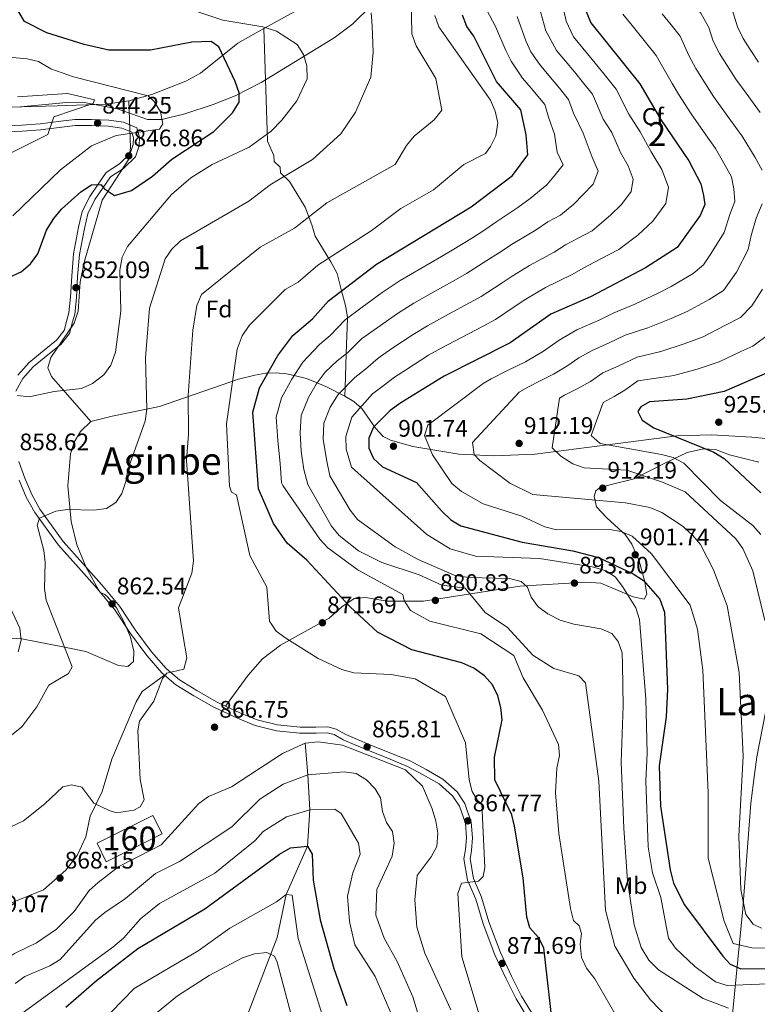
# Model space of a CAD drawing. Units: metres. Extents: x 621133 to 628044, y 4724866 to 4729616.
# Drawn here: x 627443 to 627752, y 4728681 to 4729094 of the extents above; entities that cross this region are included whole.
import ezdxf
from ezdxf.enums import TextEntityAlignment as Align

# ---------------------------------------------------------------- set-up
doc = ezdxf.new("R2010")
doc.units = ezdxf.units.M
doc.header["$MEASUREMENT"] = 0
doc.linetypes.add('DGN Style 3', pattern=[120.62218, 86.1587, -34.46348])
for name, color, linetype, lineweight in [('Nivel 1', 7, 'Continuous', 0), ('Nivel 11', 7, 'Continuous', 0), ('Nivel 18', 7, 'Continuous', 0), ('Nivel 21', 7, 'Continuous', 0), ('Nivel 35', 7, 'Continuous', 0), ('Nivel 37', 7, 'Continuous', 0), ('Nivel 4', 7, 'Continuous', 0), ('Nivel 41', 7, 'Continuous', 0), ('Nivel 45', 7, 'Continuous', 0), ('Nivel 48', 7, 'Continuous', 0), ('Nivel 5', 7, 'Continuous', 0), ('Nivel 53', 7, 'Continuous', 0), ('Nivel 57', 7, 'Continuous', 0), ('Nivel 7', 7, 'Continuous', 0)]:
    doc.layers.add(name, color=color, linetype=linetype, lineweight=lineweight)
doc.styles.add('Style-Arial', font='txt')
doc.styles.add('Style-Arial Narrow', font='txt')
doc.styles.add('Style-Times New Roman', font='txt')

# ---------------------------------------------------------------- blocks, each defined once
blk = doc.blocks.new('5PATER')
at = {"layer": 'Nivel 7', "linetype": 'Continuous', "lineweight": 0}
h = blk.add_hatch(color=51, dxfattribs=at)
edge = h.paths.add_edge_path()
edge.add_ellipse((0, 0), major_axis=(-1.1, -1.11), ratio=0.999422, start_angle=0, end_angle=360)

msp = doc.modelspace()

# ---------------------------------------------------------------- linework, layer by layer
at = {"layer": 'Nivel 1', "color": 7, "linetype": 'Continuous', "lineweight": 0}
msp.add_polyline3d([(627737.52, 4728616.5, 877.25), (627739.05, 4728636.61, 879.44), (627741.91, 4728678.3, 889.72), (627746.15, 4728721.01, 909.6), (627749.5, 4728765.36, 910), (627750.93, 4728777.43, 910), (627752.02, 4728784.81, 911), (627755.56, 4728803.38, 913.78), (627762.86, 4728845.22, 918.61), (627770.33, 4728881.6, 926.02), (627777.21, 4728912.52, 932.15), (627787.72, 4728949.69, 928.65), (627795.13, 4728977.05, 928.29), (627804.68, 4729007.48, 931.14), (627809.03, 4729020.47, 933.56), (627812.75, 4729027.28, 935.89)], dxfattribs=at)
at = {"layer": 'Nivel 11', "color": 142, "linetype": 'DGN Style 3', "lineweight": 13}
for points in [[(627590.38, 4729099.63, 858.29), (627582.66, 4729091.91, 857.28), (627574.72, 4729086.01, 856.21), (627544.21, 4729067.31, 852.4), (627533.27, 4729061.78, 851.05), (627524.11, 4729058.13, 849.6), (627512.19, 4729054.17, 847.43), (627502.58, 4729051.86, 844.88), (627496.48, 4729051.81, 843.5), (627484.03, 4729056.25, 841.82), (627469.34, 4729059.09, 840.09), (627462.59, 4729058.9, 838.94), (627443.33, 4729057.17, 833.38), (627435.17, 4729056.85, 834.4), (627430.4, 4729056.72, 835), (627407.17, 4729056.1, 833.05), (627390.58, 4729056.16, 830), (627340.82, 4729056.36, 824.14), (627321.96, 4729053.88, 822.46), (627316.72, 4729053.32, 821.05), (627304.03, 4729054.59, 819.93), (627294.15, 4729053.65, 819.16), (627285.36, 4729051, 818.05), (627280.95, 4729048.94, 817.02)], [(627562.66, 4728790.45, 865), (627563.74, 4728777.26, 860), (627564.56, 4728762.59, 855), (627563.56, 4728747.29, 850), (627554.71, 4728727.11, 845), (627550.94, 4728709.03, 840.59), (627530.12, 4728655.24, 828.57)]]:
    msp.add_polyline3d(points, dxfattribs=at)
at = {"layer": 'Nivel 18', "color": 1, "linetype": 'DGN Style 3', "lineweight": 13, "elevation": 865, "flags": 128}
msp.add_lwpolyline([(627475.39, 4728748.55), (627498.79, 4728760.25), (627502.66, 4728752.51), (627479.26, 4728740.81), (627475.39, 4728748.55)], dxfattribs=at)
at = {"layer": 'Nivel 21', "color": 7, "linetype": 'DGN Style 3', "lineweight": 0}
for points in [[(627434.4, 4729048.99, 838.14), (627443.83, 4729049.43, 839.33), (627451.48, 4729049.93, 840.87), (627460.25, 4729051.03, 842), (627466.13, 4729051.76, 842.35), (627473.1, 4729051.74, 843.33), (627480.36, 4729051.52, 844.38), (627486.44, 4729050.67, 844.52), (627492.07, 4729048.31, 845.15), (627493.18, 4729044.41, 845.64), (627493.01, 4729040.8, 846.56), (627491.48, 4729036.15, 846.98), (627486.43, 4729031.25, 848.03), (627481.06, 4729027.74, 848.66), (627477.67, 4729022.89, 849.29), (627474.53, 4729018.29, 849.85), (627471.57, 4729012.33, 850.34), (627470.1, 4729006.19, 850.41), (627468.02, 4728995.19, 851.12), (627467.26, 4728986.05, 851.4), (627466.83, 4728977.1, 852.24), (627466.08, 4728970.25, 852.38), (627465.13, 4728967.05, 852.94), (627463.91, 4728962.2, 853.08), (627460.17, 4728957.53, 853.71), (627454.76, 4728953.17, 853.99), (627448.64, 4728948.23, 854.06), (627444.3, 4728943.26, 854.2), (627441.34, 4728937.97, 854.69)], [(627752.75, 4728908.27, 925.46), (627740.52, 4728911.31, 924.76), (627734.65, 4728913.55, 923.22), (627729.66, 4728913.88, 922.73), (627722.76, 4728912.21, 921.96), (627713.11, 4728907.63, 917.61), (627700.55, 4728901.18, 913.96), (627690.29, 4728898.68, 912.56), (627685.85, 4728897.36, 910.84), (627684.42, 4728896.17, 910.03), (627683.81, 4728893.87, 908.77), (627684.68, 4728889.51, 906.24), (627689.06, 4728884.94, 905.72), (627695.46, 4728879.03, 905), (627696.71, 4728877.87, 904.83), (627699.5, 4728873.92, 904.07), (627702.57, 4728866.86, 902.3), (627704.96, 4728858.07, 900), (627705.02, 4728857.83, 899.94), (627705.86, 4728852.93, 898.8), (627704.77, 4728850.8, 898.25), (627700.16, 4728851.85, 897.4), (627686.57, 4728857.53, 894.34), (627680.08, 4728857.95, 893.24), (627652.57, 4728856.25, 890.89), (627612.19, 4728849.95, 880.64), (627597.01, 4728849.95, 877.84), (627587.86, 4728851.57, 875.1), (627583.17, 4728851.05, 873.42), (627578, 4728847.68, 873.42), (627572.74, 4728842.91, 872.71), (627552.34, 4728831.6, 868.3), (627544.73, 4728825.78, 866.58), (627538.74, 4728818.97, 865.56), (627529.23, 4728806.01, 866.16)], [(627442.54, 4728908.56, 857.57), (627445.1, 4728901.57, 858.62)], [(627445.1, 4728901.57, 858.62), (627447.99, 4728894.69, 859.04), (627451.47, 4728888.49, 859.88), (627456.1, 4728881.99, 860.8), (627461.24, 4728875.01, 860.72), (627469.42, 4728865.75, 861.36), (627477.28, 4728856.99, 862.27), (627484.92, 4728847.8, 863.25), (627491.43, 4728837.91, 863.81), (627498.26, 4728828.77, 864.51), (627504.34, 4728821.74, 865.28), (627509.93, 4728816.96, 865.56), (627517.16, 4728812.53, 865.99), (627525.5, 4728807.76, 866.06), (627529.23, 4728806.01, 866.16)], [(627367.36, 4728677.96, 871.81), (627370.7, 4728682.3, 871.81), (627374.39, 4728685.11, 871.25), (627383.03, 4728690.21, 870.26), (627396.96, 4728695.75, 869.58), (627406.35, 4728700.55, 869.48), (627425.79, 4728717.41, 868.44), (627430.07, 4728719.9, 868.44), (627453.01, 4728728.99, 868.3), (627462.27, 4728737.33, 867.77), (627467.03, 4728743.46, 867.12), (627470.68, 4728751.29, 866.2), (627472.46, 4728759.92, 865.64), (627477.54, 4728770.22, 865.07), (627481.65, 4728783.72, 864.37), (627491.8, 4728807.78, 864.45), (627494.32, 4728812.13, 864.66), (627503.68, 4728819.02, 865.34)], [(627529.23, 4728806.01, 866.16), (627535.22, 4728803.19, 866.34), (627542.45, 4728800.22, 866.27), (627550.99, 4728798.14, 865.99), (627560.57, 4728797.19, 865.78), (627567.16, 4728797.17, 865.56), (627572.15, 4728797.29, 865.42), (627575.67, 4728796.42, 865.42), (627579.71, 4728794.13, 865.28), (627589.41, 4728789.98, 865), (627598.17, 4728786.46, 864.93), (627606.64, 4728783.04, 865.64), (627613.31, 4728779.46, 866.2), (627620.33, 4728775.44, 866.83), (627626.29, 4728770.13, 867.04), (627629.6, 4728765.21, 867.74), (627632.24, 4728757.42, 868.09), (627632.78, 4728750.8, 868.3), (627632.33, 4728745.57, 868.79), (627631.73, 4728742.05, 869.14), (627633.12, 4728733.76, 869.77), (627636.48, 4728725.96, 870.69), (627639.55, 4728715.66, 870.83), (627644.44, 4728702.74, 871.67), (627649.08, 4728692.87, 872.58), (627653.3, 4728684.53, 873.21), (627657.54, 4728677.59, 873.21)]]:
    msp.add_polyline3d(points, dxfattribs=at)
at = {"layer": 'Nivel 21', "color": 7, "linetype": 'Continuous', "lineweight": 0}
for points in [[(627434.61, 4729046.5, 838.14), (627443.97, 4729046.93, 839.33), (627451.72, 4729047.44, 840.87), (627460.56, 4729048.55, 842), (627466.28, 4729049.26, 842.35), (627473.06, 4729049.24, 843.33), (627480.14, 4729049.03, 844.38), (627485.78, 4729048.23, 844.52), (627490, 4729046.47, 845.15), (627490.66, 4729044.12, 845.64), (627490.53, 4729041.26, 846.56), (627489.29, 4729037.52, 846.98), (627484.86, 4729033.21, 848.03), (627479.28, 4729029.57, 848.66), (627475.61, 4729024.31, 849.29), (627472.37, 4729019.55, 849.85), (627469.21, 4729013.19, 850.34), (627467.66, 4729006.72, 850.41), (627465.54, 4728995.52, 851.12), (627464.76, 4728986.21, 851.4), (627464.33, 4728977.3, 852.24), (627463.62, 4728970.75, 852.38), (627462.72, 4728967.71, 852.94), (627461.62, 4728963.34, 853.08), (627458.39, 4728959.31, 853.71), (627453.18, 4728955.12, 853.99), (627446.9, 4728950.04, 854.06), (627442.24, 4728944.7, 854.2)], [(627442.77, 4728900.66, 858.62), (627445.74, 4728893.59, 859.04), (627449.36, 4728887.14, 859.88), (627454.08, 4728880.52, 860.8), (627459.3, 4728873.44, 860.72), (627467.56, 4728864.09, 861.36), (627475.39, 4728855.35, 862.27), (627482.91, 4728846.31, 863.25), (627489.38, 4728836.48, 863.81), (627496.31, 4728827.2, 864.51), (627502.58, 4728819.96, 865.28), (627503.68, 4728819.02, 865.34)], [(627503.68, 4728819.02, 865.34), (627508.46, 4728814.93, 865.56), (627515.89, 4728810.38, 865.99), (627524.35, 4728805.54, 866.06), (627534.22, 4728800.9, 866.34), (627541.68, 4728797.83, 866.27), (627550.57, 4728795.67, 865.99), (627560.44, 4728794.69, 865.78), (627567.19, 4728794.67, 865.56), (627571.88, 4728794.78, 865.42), (627574.74, 4728794.07, 865.42), (627578.6, 4728791.89, 865.28), (627588.45, 4728787.67, 865), (627597.23, 4728784.14, 864.93), (627605.58, 4728780.77, 865.64), (627612.1, 4728777.27, 866.2), (627618.86, 4728773.4, 866.83), (627624.39, 4728768.48, 867.04), (627627.34, 4728764.09, 867.74), (627629.77, 4728756.91, 868.09), (627630.27, 4728750.8, 868.3), (627629.85, 4728745.89, 868.79), (627629.19, 4728742.06, 869.14), (627630.71, 4728733.05, 869.77), (627634.13, 4728725.11, 870.69), (627637.18, 4728714.86, 870.83), (627642.14, 4728701.77, 871.67), (627646.83, 4728691.78, 872.58), (627651.12, 4728683.32, 873.21), (627655.42, 4728676.27, 873.21)]]:
    msp.add_polyline3d(points, dxfattribs=at)
at = {"layer": 'Nivel 35', "color": 92, "linetype": 'DGN Style 3', "lineweight": 0}
for points in [[(627545.36, 4729089.9, 853.53), (627568.56, 4729102.74, 858.61), (627576.57, 4729108.93, 860.43), (627584.99, 4729118.44, 861.82), (627590.31, 4729126.68, 862.36), (627593.26, 4729132.06, 864.46), (627594.07, 4729138.41, 865.52)], [(627488.7, 4729059.55, 845.68), (627498.29, 4729062.27, 846.6), (627512.54, 4729067.88, 847.63), (627518.73, 4729071.28, 847.63), (627534.42, 4729083.84, 851.13), (627545.36, 4729089.9, 853.53)], [(627579.21, 4728935.83, 889.86), (627579.34, 4728939.48, 890), (627579.84, 4728953.66, 885), (627580.37, 4728968.61, 880), (627580.39, 4728969.04, 879.84), (627579.56, 4728973.84, 877.94), (627577.92, 4728980.04, 875), (627576, 4728987.3, 871.3), (627573.36, 4728992.11, 871.3), (627566.8, 4729002.92, 868.84), (627565.4, 4729007.72, 868.85), (627562.65, 4729015.04, 867.62), (627556.09, 4729025.85, 865.16), (627552.27, 4729029.39, 863.93), (627552.18, 4729031.84, 862.71), (627549.63, 4729034.2, 861.48), (627549.53, 4729036.65, 861.48), (627546.84, 4729042.69, 856.57), (627546.67, 4729047.12, 854.23), (627545.36, 4729089.9, 853.53)], [(627488.7, 4729059.55, 845.68), (627479.01, 4729058.17, 844.58), (627458.71, 4729057.47, 840.79), (627430.22, 4729056.81, 835), (627414.86, 4729056.45, 832.73), (627395.17, 4729055.94, 830.63), (627390.71, 4729055.79, 830), (627385.24, 4729055.61, 829.15), (627355.37, 4729054.48, 824.53), (627310.41, 4729053.67, 826.52), (627297.56, 4729053.29, 826.1), (627292.71, 4729052.97, 824.87), (627283.3, 4729051.8, 820.96), (627269.71, 4729048.35, 814.4)], [(627488.7, 4729059.55, 845.68), (627489.45, 4729039.93, 847.98), (627488.66, 4729035.2, 848.53), (627477.57, 4729018, 850.22), (627470.19, 4728992.43, 855.16), (627468.27, 4728983.83, 855.34), (627467.51, 4728971.52, 855.34), (627465.86, 4728966.53, 855.24), (627456.01, 4728952.07, 854.7), (627454.81, 4728947.73, 854.86), (627456.28, 4728944.06, 855.34), (627472.75, 4728925.25, 858.15)], [(627579.21, 4728935.83, 889.86), (627571.31, 4728939.94, 884.46), (627567.62, 4728941.45, 885), (627563.24, 4728943.24, 883.59), (627557.97, 4728944.5, 880), (627554.87, 4728945.23, 878.72), (627550.54, 4728945.59, 877.04), (627546.99, 4728945.48, 875), (627546.09, 4728945.45, 874.31), (627541.49, 4728944.74, 870.77), (627534.7, 4728942.97, 865.42), (627501.59, 4728931.57, 861.95), (627481.76, 4728927.44, 858.71), (627472.75, 4728925.25, 858.15)], [(627813.36, 4728910.87, 933), (627790.69, 4728914.47, 935), (627789.22, 4728914.7, 934.71), (627765.67, 4728917.1, 930), (627749.91, 4728918.7, 925.64), (627733.11, 4728919.62, 921.01), (627718.33, 4728919.27, 924.76), (627717.39, 4728919.15, 925), (627689.3, 4728915.53, 920), (627667.74, 4728912.76, 915), (627659.02, 4728911.63, 912.14), (627641.75, 4728910.84, 909.56), (627627.06, 4728911.55, 906.54), (627607.79, 4728914.77, 901.71), (627598.35, 4728917.44, 899.19), (627595.37, 4728919.02, 898.25), (627592.05, 4728922.49, 896.8), (627586.42, 4728930.68, 893.55), (627582.98, 4728933.7, 891.82), (627579.21, 4728935.83, 889.86)], [(627428.47, 4728835.36, 848.78), (627443.5, 4728834.24, 855), (627443.86, 4728834.21, 855.15), (627461.8, 4728830.69, 860), (627470.71, 4728828.94, 854.32), (627484.36, 4728823.01, 859.75), (627488.27, 4728822.66, 861.31), (627490.62, 4728824.68, 862.46), (627490.86, 4728829.07, 863.3), (627489.43, 4728834.9, 863.83), (627486.82, 4728841.24, 864.05), (627483.49, 4728847.16, 863.97), (627479.9, 4728851.73, 863.6), (627478.69, 4728852.82, 863.41), (627476.54, 4728853.79, 862.36), (627470.88, 4728864.11, 862.36), (627466.93, 4728873.58, 861.94), (627464.49, 4728883.41, 860.96), (627463.12, 4728898.28, 859.44), (627464.2, 4728911.69, 858.72), (627465.79, 4728916.56, 858.52), (627468.42, 4728921.05, 858.33), (627472.75, 4728925.25, 858.15)]]:
    msp.add_polyline3d(points, dxfattribs=at)
at = {"layer": 'Nivel 4', "color": 30, "linetype": 'Continuous', "lineweight": 30, "flags": 128}
for points, elevation in [([(627438.67, 4728985.78), (627443.65, 4728987.97), (627447.49, 4728991.34), (627450.6, 4728995.56), (627454.22, 4729005.47), (627457.28, 4729010.31), (627460.47, 4729014.17), (627468.61, 4729021.45), (627473.06, 4729024.43), (627476.92, 4729024.58), (627478.57, 4729022.71), (627482.7, 4729019.89), (627489.86, 4729022.02), (627498.66, 4729028.03), (627506.69, 4729035.2), (627524.41, 4729046.74), (627532.1, 4729054.61), (627534.91, 4729059.1), (627534.93, 4729062.96), (627533.28, 4729067.68), (627526.47, 4729082.29), (627523.23, 4729084.45), (627515.17, 4729084.14), (627497.74, 4729080.84), (627480.37, 4729080.87), (627470.05, 4729083.17), (627454.35, 4729088.13), (627445.02, 4729092.8), (627440.11, 4729101.07)], 850), ([(627680.38, 4729097.09), (627682.32, 4729092.25), (627702.96, 4729066.72), (627711.6, 4729051.96), (627723.5, 4729034.52), (627728.44, 4729024.86), (627729.67, 4729020.02), (627730.17, 4729016.15), (627728.24, 4729011.54), (627718.58, 4728998.18), (627705.22, 4728989.59), (627682.17, 4728977.47), (627665.6, 4728970.17), (627648.51, 4728958.28), (627620.84, 4728944.26), (627602.74, 4728933.15), (627598.32, 4728929.91), (627591.24, 4728922.89), (627589.32, 4728918.27), (627589.31, 4728914.06), (627591.23, 4728909.75), (627595.05, 4728906.21), (627609.34, 4728899.74), (627619.83, 4728887.77), (627623.68, 4728884.11), (627627.94, 4728881.5), (627653.65, 4728874.77), (627674.85, 4728871.02), (627685.63, 4728868.33), (627700.14, 4728861.46), (627704.46, 4728858.64), (627711.25, 4728850.83), (627713.22, 4728845.38), (627714.46, 4728813.05), (627713.94, 4728801.47), (627710.96, 4728780.97), (627711.6, 4728764.15), (627715.67, 4728737.45), (627717.07, 4728731.85), (627721.62, 4728722.77), (627737.71, 4728701.27), (627740.82, 4728697.88), (627745.29, 4728695.95), (627756.16, 4728696.02)], 900), ([(627642.13, 4728775.17), (627641.94, 4728784.64), (627645.2, 4728800.21), (627644.65, 4728805.45), (627643.41, 4728810.32), (627641.12, 4728814.97), (627637.82, 4728818.72), (627633.39, 4728821.95), (627628.35, 4728824.18), (627607.39, 4728829.64), (627592.89, 4728836.98), (627581.55, 4728847.6), (627563.36, 4728867.18), (627555.13, 4728874.31), (627549.37, 4728882.49), (627543.1, 4728897.1), (627540.73, 4728929.22), (627543.5, 4728939.33), (627551.23, 4728952.96), (627557.48, 4728961.25), (627565.73, 4728968.26), (627572.46, 4728975.89), (627592.53, 4728991.15), (627632.26, 4729015.19), (627649.59, 4729028.35), (627655.92, 4729036.95), (627655.26, 4729045.41), (627653.1, 4729055.86), (627642.84, 4729067.7), (627633.31, 4729086.69), (627630.37, 4729090.73), (627628.54, 4729095.45)], 875), ([(627758.25, 4728946.48), (627738.2, 4728937.83), (627722.56, 4728934.58), (627706.98, 4728933.45), (627703.37, 4728931.38), (627702.05, 4728929.4), (627703.94, 4728925.79), (627708.84, 4728922.65), (627733.94, 4728912.38), (627738.25, 4728909.73), (627753.68, 4728895.4)], 925), ([(627666.26, 4728672.77), (627662.74, 4728704.71), (627660.46, 4728709.01), (627656.8, 4728713.08), (627655.57, 4728717.6), (627654.06, 4728734.04), (627650.42, 4728755.66), (627649.26, 4728760.52), (627642.13, 4728775.17)], 875), ([(627462.26, 4728679.87), (627475.17, 4728691.07), (627492.47, 4728704.44), (627520.52, 4728721.07), (627551.91, 4728743.96), (627556.5, 4728746.59), (627563.56, 4728747.29), (627565.62, 4728744.04), (627566.05, 4728733.04), (627568.88, 4728716.43), (627574.67, 4728696.14), (627580.14, 4728680.59)], 850)]:
    msp.add_lwpolyline(points, dxfattribs=dict(at, elevation=elevation))
at = {"layer": 'Nivel 5', "color": 30, "linetype": 'Continuous', "lineweight": 0, "flags": 128}
for points, elevation in [([(627753.4, 4729054.78), (627747.49, 4729062.85), (627743.2, 4729068.63), (627739.18, 4729074.89), (627736.32, 4729079.47), (627733.64, 4729084.66), (627731.9, 4729090.4), (627728.51, 4729096.38), (627724.74, 4729101.05), (627721.13, 4729108.29), (627720.53, 4729114.37), (627721.64, 4729120.79), (627724.36, 4729126.53), (627727.62, 4729135.03), (627727.23, 4729143.72), (627728.03, 4729148.75), (627729.19, 4729157.22), (627731.9, 4729162.48), (627738.8, 4729184.9), (627747.48, 4729189.87), (627768.35, 4729197.51)], 915), ([(627752.59, 4729075.87), (627749.22, 4729081.1), (627746.24, 4729085.77), (627743.86, 4729090.63), (627741.54, 4729098.29), (627739.13, 4729103.67), (627734.71, 4729112.02), (627734.62, 4729117.34), (627736.92, 4729121.95), (627737.23, 4729127.78), (627735.61, 4729133.15), (627735.95, 4729143.29), (627736.58, 4729153.19), (627738.85, 4729158.14), (627740.81, 4729162.98), (627744.42, 4729173.94), (627747.64, 4729177.87), (627756.17, 4729183.07)], 920), ([(627436.05, 4728753.84), (627444.53, 4728757.99), (627453.55, 4728765.01), (627460.98, 4728772.14), (627464.66, 4728772.98), (627469.08, 4728772.01), (627473.99, 4728765.37), (627480.49, 4728762.29), (627483.54, 4728761.28), (627490.86, 4728762.35), (627493.53, 4728763.77), (627495.08, 4728766.73), (627493.43, 4728775.26), (627492.48, 4728795.67), (627493.12, 4728799.65), (627499.19, 4728808.15), (627502.87, 4728817.57), (627504.71, 4728819.83), (627511.78, 4728821.44), (627512.98, 4728826.29), (627511.49, 4728835.19), (627509.5, 4728847.18), (627515.08, 4728861.74), (627515.76, 4728866.74), (627512.92, 4728909.09), (627513.73, 4728920), (627513.57, 4728936.22), (627515.56, 4728963.59), (627517.27, 4728973.84), (627519.21, 4728978.45), (627543.71, 4728998.37), (627558.15, 4729006.23), (627571.78, 4729016.83), (627600.32, 4729032.91), (627605.08, 4729040.92), (627608.28, 4729044.76), (627616.77, 4729051.72), (627619.92, 4729055.65), (627617.34, 4729068.94), (627609.09, 4729082.67), (627607.32, 4729087.69), (627607.01, 4729103.19)], 865), ([(627756.41, 4728689.6), (627739.59, 4728688.96), (627734.62, 4728690.52), (627725.95, 4728696.86), (627717.88, 4728704.66), (627714.96, 4728708.72), (627711.71, 4728725.86), (627708.19, 4728736.19), (627706.47, 4728747), (627705.4, 4728774.69), (627706.01, 4728786.29), (627705.49, 4728809.09), (627702.8, 4728842.33), (627701.22, 4728847.18), (627695.58, 4728856.14), (627692.6, 4728860.23), (627688.33, 4728862.83), (627683, 4728864.38), (627660.82, 4728867.91), (627634.05, 4728868.82), (627623.4, 4728871.92), (627613.69, 4728877.86), (627582.07, 4728906.13), (627579.85, 4728913.66), (627579.71, 4728919.03), (627582.18, 4728927.05), (627590.91, 4728936.83), (627595.34, 4728940.17), (627600.09, 4728943.79), (627605.09, 4728947.09), (627614.35, 4728953), (627619.6, 4728955.96), (627628.45, 4728960.61), (627637.3, 4728965.27), (627642.45, 4728967.96), (627650.72, 4728973.56), (627655.11, 4728976.51), (627663.39, 4728981.39), (627674.58, 4728986.83), (627679.19, 4728989.51), (627686.27, 4728993.23), (627694.09, 4728997.34), (627702.09, 4729003.39), (627708.39, 4729009.17), (627713.78, 4729016.62), (627714.92, 4729023.4), (627712.11, 4729030.84), (627707.73, 4729038.31), (627703.08, 4729046.61), (627698.31, 4729054.1), (627692.98, 4729064.55), (627687.96, 4729070.77), (627682.93, 4729076.99), (627675.16, 4729086.49), (627671.97, 4729093), (627669.81, 4729103.17)], 895), ([(627422.66, 4728780.42), (627443.86, 4728797.3), (627450.2, 4728805.78), (627455.12, 4728814.76), (627463.36, 4728819.63), (627465, 4728822.51), (627454.11, 4728850.34), (627453.36, 4728855.29), (627453.67, 4728866.3), (627453.06, 4728871.26), (627450.27, 4728881.78), (627451.2, 4728884.8), (627458.11, 4728887.7), (627463.06, 4728888.42), (627474.06, 4728888.14), (627479.3, 4728888.87), (627483.24, 4728891.3), (627485.73, 4728895.08), (627487.47, 4728900.06), (627488.33, 4728905.19), (627495.62, 4728925.47), (627496.3, 4728930.43), (627495.66, 4728951.97), (627497.4, 4728972.78), (627503.89, 4728993.36), (627506.7, 4728997.49), (627510.4, 4729000.9), (627538.96, 4729017.59), (627547.98, 4729024.36), (627565.64, 4729035.04), (627577.51, 4729045.85), (627583.66, 4729054.86), (627590.12, 4729069.5), (627591.11, 4729079.97), (627590.69, 4729091.11), (627590.31, 4729096.53)], 860), ([(627442.05, 4728936.16), (627446.98, 4728935.65), (627457.43, 4728937.8), (627468.92, 4728939.03), (627473.5, 4728941.25), (627478.26, 4728944.88), (627481.22, 4728948.89), (627483.13, 4728954.25), (627485.3, 4728971.43), (627484.96, 4728988.71), (627485.96, 4728994.13), (627488.09, 4728998.65), (627506.55, 4729020.42), (627514.71, 4729027.4), (627523.62, 4729033.01), (627539.14, 4729040.27), (627548.36, 4729046.95), (627552.89, 4729051.49), (627559.1, 4729059.64), (627563.42, 4729068.84), (627563.39, 4729074.29), (627561.86, 4729079.05), (627559.25, 4729083.17), (627550.61, 4729088.8), (627544.92, 4729090.69), (627528.16, 4729093.41), (627513.39, 4729098.25)], 855), ([(627694.54, 4728673.65), (627684.11, 4728691.77), (627680.6, 4728696.15), (627678.5, 4728700.68), (627677.93, 4728706.28), (627678.47, 4728710.69), (627677.46, 4728713.98), (627675.1, 4728716.17), (627673.85, 4728721.21), (627668.96, 4728752.61), (627667.58, 4728769.67), (627668.08, 4728779.96), (627669.28, 4728785.27), (627668.75, 4728789.99), (627662.06, 4728804.3), (627653.99, 4728817.85), (627650.12, 4728827.18), (627636.25, 4728836.23), (627614.82, 4728841.62), (627606.75, 4728846.04), (627604.13, 4728850.33), (627603.53, 4728852.74), (627584.78, 4728862.91), (627572.15, 4728872.34), (627568.74, 4728876), (627553.32, 4728898.39), (627552.72, 4728899.63), (627552.13, 4728907.61), (627551.17, 4728917.29), (627550.45, 4728927.03), (627552.67, 4728935.12), (627556.99, 4728943), (627561.64, 4728950.14), (627568.69, 4728957.57), (627573.13, 4728961.24), (627579.37, 4728967.87), (627586.59, 4728973.23), (627594.87, 4728979.25), (627602.51, 4728984.3), (627611.14, 4728989.34), (627619.77, 4728994.39), (627624.26, 4728997), (627632.75, 4729002.28), (627637.97, 4729005.52), (627643.03, 4729009.01), (627651.8, 4729014.9), (627656.99, 4729018.64), (627663.93, 4729024.36), (627667.46, 4729028.56), (627670.77, 4729032.79), (627668.31, 4729038.12), (627667.21, 4729045.71), (627664.7, 4729052.37), (627663.07, 4729058.03), (627657.31, 4729064.94), (627653.7, 4729069.18), (627648.94, 4729076.18), (627646.76, 4729080.73), (627642.44, 4729090.81), (627638.62, 4729097.82)], 880), ([(627740.13, 4728679.4), (627729.44, 4728683.55), (627710.73, 4728695.47), (627706.72, 4728699.52), (627703.5, 4728704.82), (627700.53, 4728714.38), (627697.69, 4728732.78), (627696.16, 4728754.93), (627695.1, 4728782.61), (627695.95, 4728806.16), (627695.67, 4728823.26), (627695.44, 4728828.36), (627693.86, 4728833.11), (627691.22, 4728836.5), (627686.64, 4728838.45), (627675.18, 4728840.3), (627669.46, 4728842.03), (627664.34, 4728844.66), (627660.26, 4728847.65), (627657.34, 4728851.71), (627655.78, 4728855.86), (627653.13, 4728858.27), (627648.27, 4728859.43), (627631.05, 4728859.89), (627625.14, 4728860.93), (627610.06, 4728867.44), (627600.38, 4728872.69), (627584.63, 4728884.25), (627581.53, 4728888.11), (627572.91, 4728902.52), (627571.68, 4728908.68), (627570.24, 4728917.78), (627570.42, 4728924.58), (627573.13, 4728931.21), (627576.44, 4728936.52), (627583.5, 4728943.74), (627587.94, 4728947.19), (627593.18, 4728951.81), (627598.92, 4728955.8), (627607.86, 4728961.75), (627613.9, 4728965.41), (627622.68, 4728970.19), (627631.45, 4728974.97), (627636.38, 4728977.64), (627644.73, 4728983.14), (627649.4, 4728986.18), (627656.6, 4728990.6), (627666.98, 4728996.19), (627671.79, 4728999.22), (627677.1, 4729002.01), (627682.97, 4729005.09), (627690.55, 4729011.78), (627695.27, 4729016.12), (627699.31, 4729021.7), (627700.17, 4729026.79), (627698.06, 4729032.37), (627694.78, 4729037.97), (627691.13, 4729046.31), (627687.54, 4729051.93), (627683.01, 4729062.38), (627679.24, 4729067.04), (627675.47, 4729071.71), (627668.01, 4729080.72), (627663.57, 4729088.91), (627660.69, 4729099.05)], 890), ([(627755.52, 4728704.59), (627749.88, 4728704.78), (627742.1, 4728706.53), (627738.23, 4728715.88), (627731.6, 4728742.28), (627731.6, 4728769.66), (627729.27, 4728821.09), (627727.06, 4728838.27), (627724.02, 4728848.34), (627707.75, 4728869.83), (627699.72, 4728877.26), (627695.1, 4728879.17), (627690.16, 4728880.03), (627667.94, 4728879.88), (627663.09, 4728881.1), (627653.44, 4728885.64), (627637.28, 4728890.71), (627628.12, 4728895.9), (627624.13, 4728899.26), (627615.95, 4728911.23), (627612.6, 4728919.39), (627614.06, 4728923.79), (627637.26, 4728941.18), (627640.65, 4728943.09), (627647.79, 4728946.71), (627654.92, 4728950.33), (627662.5, 4728954.79), (627669.07, 4728959.36), (627676.55, 4728963.63), (627686.14, 4728967.86), (627691.67, 4728970.6), (627700.87, 4728974.48), (627710.64, 4728979), (627716.1, 4728981.8), (627725.26, 4728987.3), (627729.54, 4728990.86), (627732.46, 4728995.04), (627738.27, 4729004.45), (627740.65, 4729012.05), (627742.74, 4729017.51), (627742.37, 4729022.72), (627741.31, 4729027.74), (627737.42, 4729034.72), (627734.68, 4729039.68), (627730.6, 4729045.37), (627724.43, 4729054.15), (627719.11, 4729062.48), (627716.47, 4729066.89), (627713.18, 4729072.7), (627709.8, 4729078.68), (627704.77, 4729084.9), (627699.74, 4729091.13), (627695.8, 4729096)], 905), ([(627754.17, 4729030.61), (627751.26, 4729035.88), (627745.86, 4729044.85), (627740.52, 4729052.09), (627733.82, 4729061.39), (627729.14, 4729068.69), (627726.39, 4729073.18), (627723.41, 4729078.68), (627719.78, 4729086.75), (627716.01, 4729091.42), (627712.24, 4729096.09)], 910), ([(627554.57, 4728834.45), (627550.42, 4728837.45), (627547.63, 4728841.56), (627546.5, 4728855.81), (627539.39, 4728869.1), (627533.84, 4728894.55), (627531.68, 4728895.7), (627530.89, 4728898.13), (627529.71, 4728924.23), (627534.17, 4728955.56), (627536.19, 4728961.16), (627539.18, 4728965.49), (627554.29, 4728980.61), (627559.72, 4728983.65), (627567.87, 4728990.81), (627590.3, 4729005.18), (627602.75, 4729014.52), (627616.39, 4729022.29), (627629.07, 4729033), (627638.2, 4729037.56), (627640.37, 4729040.45), (627642.53, 4729044.95), (627643.32, 4729050.39), (627642.26, 4729055.27), (627640.31, 4729059.88), (627618.61, 4729090.68), (627617.05, 4729095.44)], 870), ([(627726.36, 4728663.32), (627707.36, 4728682.95), (627700.45, 4728692.08), (627692.41, 4728705.46), (627688.54, 4728720.48), (627685.75, 4728774.53), (627680.14, 4728815.81), (627677.39, 4728818.68), (627666.85, 4728821.71), (627658.1, 4728827.42), (627647.48, 4728838.94), (627638.02, 4728845.29), (627629.65, 4728855.46), (627619.95, 4728856.66), (627610.48, 4728861.04), (627594.82, 4728866.23), (627584.97, 4728871.05), (627576.94, 4728877.56), (627573.72, 4728881.39), (627563.75, 4728898.9), (627562.13, 4728905.15), (627560.92, 4728912.86), (627560.49, 4728920.53), (627560.96, 4728927.73), (627564.08, 4728935.36), (627567.23, 4728940.93), (627570.98, 4728945.9), (627576.1, 4728950.65), (627580.54, 4728954.22), (627586.28, 4728959.84), (627592.76, 4728964.52), (627601.37, 4728970.5), (627608.21, 4728974.85), (627616.91, 4728979.77), (627625.61, 4728984.68), (627630.32, 4728987.32), (627638.74, 4728992.71), (627643.68, 4728995.85), (627649.82, 4728999.8), (627659.39, 4729005.54), (627664.39, 4729008.93), (627669.7, 4729011.72), (627675.3, 4729016.34), (627679, 4729020.17), (627683.33, 4729024.69), (627685.42, 4729030.18), (627682.95, 4729035.98), (627679.17, 4729046.01), (627675.16, 4729054.42), (627673.04, 4729060.2), (627669.27, 4729064.87), (627664.79, 4729070.25), (627660.86, 4729074.95), (627657.29, 4729080.2), (627655.17, 4729084.82), (627651.56, 4729094.93)], 885), ([(627440.09, 4729011.46), (627460.13, 4729030.76), (627473.08, 4729040.74), (627483.44, 4729045.11), (627501.59, 4729047.8), (627502.91, 4729049.96), (627501.94, 4729055), (627499.39, 4729059.3), (627496.84, 4729061.66), (627465.45, 4729069.64), (627456.04, 4729073.08), (627450.91, 4729076.09), (627446.05, 4729077.25), (627435.13, 4729078.24)], 845), ([(627438.61, 4729037.36), (627454.77, 4729045.46), (627457.28, 4729052.92), (627473.75, 4729058.47), (627474.39, 4729060.08), (627463.06, 4729062.63), (627442.05, 4729061.32)], 840), ([(627753.94, 4728712.99), (627750.36, 4728714.61), (627747.4, 4728718.7), (627745.24, 4728729.15), (627744.39, 4728751.54), (627746.25, 4728785), (627744.56, 4728820.03), (627739.52, 4728848.1), (627733.78, 4728863.14), (627728.32, 4728873.67), (627725.15, 4728877.55), (627721.14, 4728881.25), (627712.08, 4728887.15), (627707.07, 4728889.27), (627696.89, 4728891.2), (627658.13, 4728894.63), (627648.38, 4728899.47), (627635.84, 4728908.86), (627633.46, 4728911.49), (627632.74, 4728916.47), (627652.29, 4728937.57), (627656, 4728939.67), (627661.35, 4728942.38), (627666.7, 4728945.1), (627672.38, 4728948.44), (627677.31, 4728951.87), (627682.92, 4728955.07), (627690.12, 4728958.25), (627696.74, 4728961.41), (627706.29, 4728964.5), (627716.07, 4728968.4), (627722.77, 4728971.3), (627731.93, 4728976.41), (627738, 4728980.16), (627743.41, 4728987.86), (627748.29, 4728997.35), (627749.55, 4729003.22), (627751.68, 4729010.52), (627754.18, 4729016.47)], 910), ([(627755.33, 4728841.85), (627750.32, 4728862.7), (627746.08, 4728872.06), (627743.14, 4728876.11), (627721.88, 4728895.76), (627712.39, 4728899.85), (627697.46, 4728904.89), (627679.6, 4728905.84), (627674.89, 4728907.53), (627669.81, 4728910.78), (627666.21, 4728914.22), (627669.27, 4728935.04), (627671.35, 4728936.25), (627676.7, 4728938.96), (627682.27, 4728942.09), (627687.47, 4728945.71), (627694.09, 4728948.63), (627701.82, 4728952.21), (627711.71, 4728954.53), (627721.5, 4728957.8), (627729.44, 4728960.8), (627738.61, 4728965.53), (627745.16, 4728968.85), (627749.92, 4728973.66), (627754.36, 4728980.67)], 915), ([(627753.67, 4728877.95), (627750.3, 4728881.63), (627736.75, 4728892.14), (627721.3, 4728907.79), (627716.91, 4728910.19), (627711.95, 4728911.4), (627686.28, 4728916.09), (627682.51, 4728919.39), (627687.59, 4728933.28), (627692.16, 4728935.75), (627696.59, 4728938.36), (627702.02, 4728942.26), (627711.77, 4728943.76), (627717.13, 4728944.55), (627726.92, 4728947.21), (627736.12, 4728950.3), (627745.29, 4728954.65), (627750.32, 4728956.82), (627757.41, 4728962.15)], 920), ([(627442.32, 4728828.76), (627443.56, 4728833.64), (627442.99, 4728838.62), (627426.55, 4728873.79)], 855), ([(627636.01, 4728675.45), (627628.32, 4728700.93), (627626.6, 4728727.54), (627628.19, 4728731.81), (627635.35, 4728732.61), (627637.21, 4728734.62), (627637.94, 4728738.33), (627636.74, 4728765.13), (627634.93, 4728766.47), (627632.68, 4728770.24), (627631.44, 4728775.09), (627629.79, 4728790.67), (627621.5, 4728810), (627608.75, 4728817.41), (627598.66, 4728819.25), (627582.99, 4728819.9), (627578.06, 4728821.32), (627568.06, 4728826.02), (627554.57, 4728834.45)], 870), ([(627562.66, 4728790.45), (627568.12, 4728791.03), (627578.29, 4728789.7), (627604.64, 4728779.28), (627611.78, 4728772.51), (627615.93, 4728763), (627617.36, 4728757.79), (627618.26, 4728752.73), (627617.76, 4728747.25), (627615.48, 4728742.8), (627609.63, 4728735.01), (627608.63, 4728724.81), (627609.46, 4728713.38), (627612.82, 4728702.46), (627623.74, 4728678.71)], 865), ([(627562.66, 4728790.45), (627553.18, 4728786.19), (627531.73, 4728772.17), (627522.14, 4728768.11), (627518.04, 4728765.24), (627502.3, 4728747.88), (627498.52, 4728745.98), (627484.5, 4728738.83), (627475.79, 4728732.16), (627472.12, 4728728.77), (627465.73, 4728720.02), (627458.38, 4728712.54), (627450.06, 4728706.81), (627440.78, 4728702.39), (627436.16, 4728699.31), (627428.67, 4728692.6), (627417.85, 4728680.45)], 865), ([(627612.37, 4728668.95), (627607.73, 4728684.26), (627601.16, 4728698.96), (627595.74, 4728708.72), (627592.25, 4728718.49), (627592.67, 4728729.14), (627599.04, 4728743.09), (627600, 4728748.55), (627599.21, 4728753.47), (627596.68, 4728757.19), (627595.03, 4728761.91), (627594.17, 4728767.63), (627591.92, 4728771.4), (627588.27, 4728775.12), (627584.01, 4728777.75), (627579.02, 4728778.45), (627563.74, 4728777.26), (627553.36, 4728773.25), (627543.58, 4728766.97), (627531.82, 4728755.4), (627509.94, 4728740.87), (627499.92, 4728735.93), (627487.34, 4728725.44), (627478.62, 4728719.49), (627474.78, 4728716.27), (627459.89, 4728699.81), (627455.66, 4728697.14), (627445.07, 4728692.75), (627441.03, 4728689.81)], 860), ([(627602.47, 4728668.4), (627592, 4728692.79), (627583.47, 4728705.94), (627581.18, 4728715.73), (627580.43, 4728726.32), (627582.59, 4728736.23), (627585.71, 4728743.98), (627584.94, 4728748.57), (627577.78, 4728760.97), (627575.07, 4728762.88), (627564.56, 4728762.59), (627554.84, 4728759.64), (627544.96, 4728753.48), (627541.62, 4728749.75), (627524.8, 4728736.08), (627501.51, 4728723.25), (627493.65, 4728716.93), (627486.5, 4728708.84), (627481.99, 4728705.05), (627443.33, 4728676.74)], 855), ([(627569.8, 4728676.79), (627559.73, 4728708.67), (627557.18, 4728726.85), (627554.71, 4728727.11), (627550.62, 4728723.97), (627531.04, 4728712.91), (627517.75, 4728703.45), (627490.94, 4728687.63), (627452.45, 4728648.06)], 845), ([(627557.7, 4728673.09), (627550.88, 4728698.68), (627549.73, 4728701.27), (627546.51, 4728702.72), (627541.44, 4728702.17), (627536.42, 4728700.58), (627522.33, 4728693.11), (627509.15, 4728684.56), (627488.54, 4728667.85)], 840)]:
    msp.add_lwpolyline(points, dxfattribs=dict(at, elevation=elevation))
at = {"layer": 'Nivel 53', "color": 1, "linetype": 'Continuous', "lineweight": 0}
msp.add_3dface([(627475.39, 4728748.55, 865), (627479.26, 4728740.81, 865), (627502.66, 4728752.51, 865), (627498.79, 4728760.25, 865)], dxfattribs=at)
at = {"layer": 'Nivel 57', "color": 92, "linetype": 'DGN Style 3', "lineweight": 0}
for points in [[(627568.56, 4729102.74, 858.61), (627545.36, 4729089.9, 853.53), (627546.67, 4729047.12, 854.23), (627546.84, 4729042.69, 856.57), (627549.53, 4729036.65, 861.48), (627549.63, 4729034.2, 861.48), (627552.18, 4729031.84, 862.71), (627552.27, 4729029.39, 863.93), (627556.09, 4729025.85, 865.16), (627562.65, 4729015.04, 867.62), (627565.4, 4729007.72, 868.85), (627566.8, 4729002.92, 868.84), (627573.36, 4728992.11, 871.3), (627576, 4728987.3, 871.3), (627577.92, 4728980.04, 875), (627579.56, 4728973.84, 877.94), (627580.39, 4728969.04, 879.84), (627580.37, 4728968.61, 880), (627579.84, 4728953.66, 885), (627579.34, 4728939.48, 890), (627579.21, 4728935.83, 889.86), (627582.98, 4728933.7, 891.82), (627586.42, 4728930.68, 893.55), (627592.05, 4728922.49, 896.8), (627595.37, 4728919.02, 898.25), (627598.35, 4728917.44, 899.19), (627607.79, 4728914.77, 901.71), (627627.06, 4728911.55, 906.54), (627641.75, 4728910.84, 909.56), (627659.02, 4728911.63, 912.14), (627667.74, 4728912.76, 915), (627689.3, 4728915.53, 920), (627717.39, 4728919.15, 925), (627718.33, 4728919.27, 924.76), (627733.11, 4728919.62, 921.01), (627749.91, 4728918.7, 925.64), (627765.67, 4728917.1, 930)], [(627428.47, 4728835.36, 848.78), (627443.5, 4728834.24, 855), (627443.86, 4728834.21, 855.15), (627461.8, 4728830.69, 860), (627470.71, 4728828.94, 854.32), (627484.36, 4728823.01, 859.75), (627488.27, 4728822.66, 861.31), (627490.62, 4728824.68, 862.46), (627490.86, 4728829.07, 863.3), (627489.43, 4728834.9, 863.83), (627486.82, 4728841.24, 864.05), (627483.49, 4728847.16, 863.97), (627479.9, 4728851.73, 863.6), (627478.69, 4728852.82, 863.41), (627476.54, 4728853.79, 862.36), (627470.88, 4728864.11, 862.36), (627466.93, 4728873.58, 861.94), (627464.49, 4728883.41, 860.96), (627463.12, 4728898.28, 859.44), (627464.2, 4728911.69, 858.72), (627465.79, 4728916.56, 858.52), (627468.42, 4728921.05, 858.33), (627472.75, 4728925.25, 858.15), (627456.28, 4728944.06, 855.34), (627454.81, 4728947.73, 854.86), (627456.01, 4728952.07, 854.7), (627465.86, 4728966.53, 855.24), (627467.51, 4728971.52, 855.34), (627468.27, 4728983.83, 855.34), (627470.19, 4728992.43, 855.16), (627477.57, 4729018, 850.22), (627488.66, 4729035.2, 848.53), (627489.45, 4729039.93, 847.98), (627488.7, 4729059.55, 845.68), (627479.01, 4729058.17, 844.58), (627458.71, 4729057.47, 840.79), (627430.22, 4729056.81, 835)]]:
    msp.add_polyline3d(points, dxfattribs=at)
msp.add_polyline3d([(627579.21, 4728935.83, 889.86), (627579.34, 4728939.48, 890), (627579.84, 4728953.66, 885), (627580.37, 4728968.61, 880), (627580.39, 4728969.04, 879.84), (627579.56, 4728973.84, 877.94), (627577.92, 4728980.04, 875), (627576, 4728987.3, 871.3), (627573.36, 4728992.11, 871.3), (627566.8, 4729002.92, 868.84), (627565.4, 4729007.72, 868.85), (627562.65, 4729015.04, 867.62), (627556.09, 4729025.85, 865.16), (627552.27, 4729029.39, 863.93), (627552.18, 4729031.84, 862.71), (627549.63, 4729034.2, 861.48), (627549.53, 4729036.65, 861.48), (627546.84, 4729042.69, 856.57), (627546.67, 4729047.12, 854.23), (627545.36, 4729089.9, 853.53), (627534.42, 4729083.84, 851.13), (627518.73, 4729071.28, 847.63), (627512.54, 4729067.88, 847.63), (627498.29, 4729062.27, 846.6), (627488.7, 4729059.55, 845.68), (627489.45, 4729039.93, 847.98), (627488.66, 4729035.2, 848.53), (627477.57, 4729018, 850.22), (627470.19, 4728992.43, 855.16), (627468.27, 4728983.83, 855.34), (627467.51, 4728971.52, 855.34), (627465.86, 4728966.53, 855.24), (627456.01, 4728952.07, 854.7), (627454.81, 4728947.73, 854.86), (627456.28, 4728944.06, 855.34), (627472.75, 4728925.25, 858.15), (627481.76, 4728927.44, 858.71), (627501.59, 4728931.57, 861.95), (627534.7, 4728942.97, 865.42), (627541.49, 4728944.74, 870.77), (627546.09, 4728945.45, 874.31), (627546.99, 4728945.48, 875), (627550.54, 4728945.59, 877.04), (627554.87, 4728945.23, 878.72), (627557.97, 4728944.5, 880), (627563.24, 4728943.24, 883.59), (627567.62, 4728941.45, 885), (627571.31, 4728939.94, 884.46)], close=True, dxfattribs=at)

# ---------------------------------------------------------------- block references
at = {"layer": 'Nivel 7', "color": 51, "linetype": 'Continuous', "lineweight": 0}
for p in [(627475.62, 4729050.29, 844.25), (627488.7, 4729036.57, 846.86), (627466.55, 4728981.33, 852.09), (627736, 4728924.97, 925.87), (627599.65, 4728914.89, 901.74), (627652.33, 4728916.08, 912.19), (627687.36, 4728897.34, 912.19), (627700.98, 4728869.42, 901.74), (627675.5, 4728857.56, 893.9), (627481.68, 4728848.85, 862.54), (627617.2, 4728850.29, 880.83), (627569.86, 4728840.94, 871.69), (627524.63, 4728797.17, 866.75), (627588.59, 4728788.94, 865.81), (627630.79, 4728757.93, 867.77), (627459.84, 4728733.96, 868.15), (627645.22, 4728698.23, 871.69)]:
    msp.add_blockref('5PATER', p, dxfattribs=at)

# ---------------------------------------------------------------- texts
at = {"layer": 'Nivel 37', "color": 92, "linetype": 'Continuous', "lineweight": 0}
for s, style, p in [('Cf', 'Style-Arial', (627708.35, 4729053.03, 898.91)), ('Fd', 'Style-Arial', (627526.53, 4728972.39, 866.94)), ('Mb', 'Style-Arial Narrow', (627699.25, 4728730.83, 890.48))]:
    msp.add_text(s, height=7, dxfattribs=dict(at, style=style)).set_placement(p, align=Align.MIDDLE_CENTER)
at = {"layer": 'Nivel 41', "color": 7, "linetype": 'Continuous', "lineweight": 0, "style": 'Style-Arial'}
for s, p in [('844.25', (627477.6, 4729054.29, 844.25)), ('846.86', (627490.68, 4729040.57, 846.86)), ('852.09', (627468.54, 4728985.33, 852.09)), ('925.87', (627738.05, 4728928.97, 925.87)), ('912.19', (627654.31, 4728920.08, 912.19)), ('901.74', (627601.64, 4728918.89, 901.74)), ('858.62', (627442.92, 4728913.21, 858.62)), ('912.19', (627689.34, 4728901.34, 912.19)), ('901.74', (627702.97, 4728873.42, 901.74)), ('893.90', (627677.48, 4728861.56, 893.9)), ('880.83', (627619.18, 4728854.29, 880.83)), ('862.54', (627483.67, 4728852.85, 862.54)), ('871.69', (627571.84, 4728844.94, 871.69)), ('866.75', (627526.61, 4728801.17, 866.75)), ('865.81', (627590.67, 4728792.94, 865.81)), ('867.77', (627632.84, 4728761.93, 867.77)), ('868.15', (627461.83, 4728737.96, 868.15)), ('869.07', (627426.09, 4728719.67, 869.07)), ('871.69', (627647.2, 4728702.23, 871.69))]:
    msp.add_text(s, height=7, dxfattribs=at).set_placement(p)
at = {"layer": 'Nivel 45', "color": 7, "linetype": 'Continuous', "lineweight": 0, "style": 'Style-Times New Roman'}
for s, p in [('Aginbe', (627502.29, 4728908.72, 862.74)), ('La Sierra', (627767.03, 4728807.92, 915))]:
    msp.add_text(s, height=11.5, dxfattribs=at).set_placement(p, align=Align.MIDDLE_CENTER)
at = {"layer": 'Nivel 48', "color": 92, "linetype": 'Continuous', "lineweight": 0, "style": 'Style-Arial Narrow'}
for s, p in [('2', (627710.15, 4729045.68, 897.83)), ('1', (627519.1, 4728994.02, 862.36))]:
    msp.add_text(s, height=10, dxfattribs=at).set_placement(p, align=Align.MIDDLE_CENTER)
at = {"layer": 'Nivel 48', "color": 1, "linetype": 'Continuous', "lineweight": 0, "style": 'Style-Arial Narrow'}
msp.add_text('160', height=10, dxfattribs=at).set_placement((627489.02, 4728750.53, 865), align=Align.MIDDLE_CENTER)

doc.saveas('drawing.dxf')
